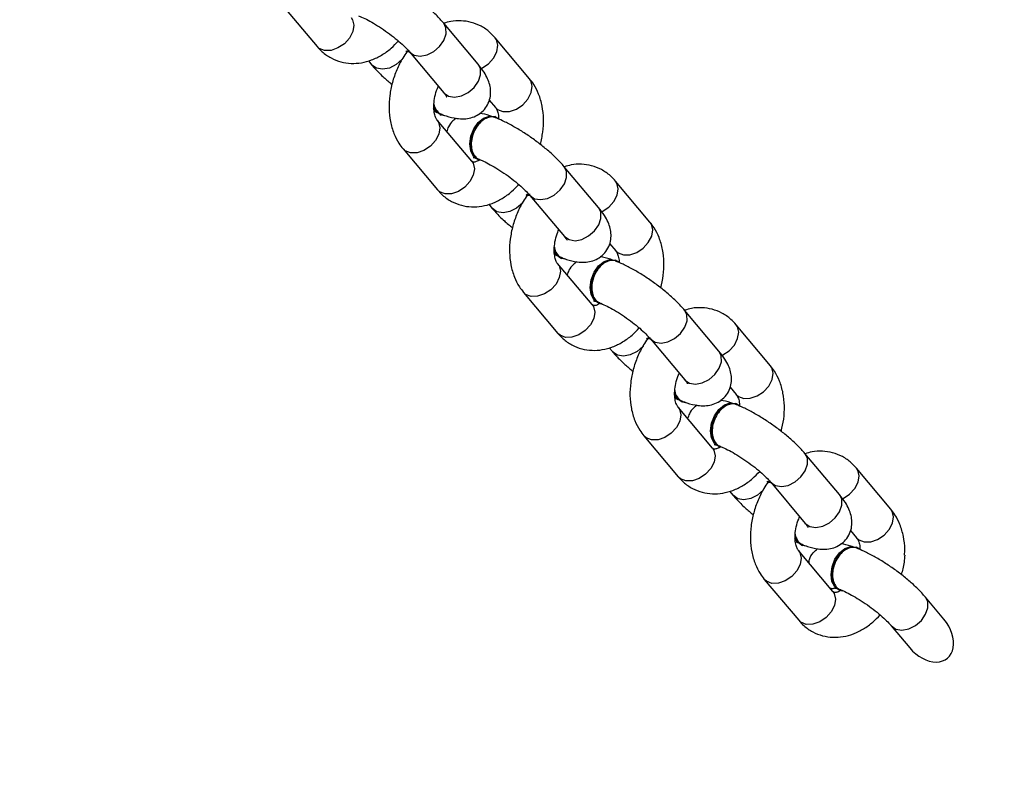
# Model space of a CAD drawing. Units: millimetres. Extents: x 8960 to 11685, y -444 to 818.
# Drawn here: x 11127 to 11141, y -61 to -51 of the extents above; entities that cross this region are included whole.
import ezdxf

# ---------------------------------------------------------------- set-up
doc = ezdxf.new("R2010")
doc.units = ezdxf.units.MM
doc.header["$LTSCALE"] = 50
doc.header["$PDSIZE"] = -1
doc.layers.add('VP-DIM', color=7, linetype='Continuous')
doc.layers.add('VP-EQ', color=7, linetype='Continuous', true_color=0x8a3492)
doc.dimstyles.get("Standard").update_dxf_attribs({"dimtxt": 14, "dimasz": 20, "dimexe": 20, "dimexo": 50, "dimgap": 20, "dimtad": 0, "dimdec": 0, "dimzin": 0, "dimdsep": 46, "dimtxsty": 'Standard', "dimcen": -0.09, "dimadec": 0, "dimazin": 0, "dimtfac": 1, "dimtdec": 4, "dimtofl": 0, "dimtmove": 0, "dimatfit": 3, "dimfxl": 70, "dimfxlon": 1, "dimtolj": 1, "dimtzin": 0, "dimarcsym": 0})

# ---------------------------------------------------------------- blocks, each defined once
blk = doc.blocks.new('*D28')
at = {"layer": 'Defpoints', "color": 0}
for p in [(10548.026, 381.728), (10502.943, -290.692), (11482.857, -290.692)]:
    blk.add_point(p, dxfattribs=at)
at = {"layer": 'VP-DIM', "color": 0, "lineweight": -2}
for p, q in [((11412.857, 381.728), (11502.857, 381.728)), ((11482.857, 361.728), (11482.857, 105.518)), ((11482.857, -270.692), (11482.857, -14.482)), ((11412.857, -290.692), (11502.857, -290.692))]:
    blk.add_line(p, q, dxfattribs=at)
at = {"layer": 'VP-DIM', "color": 0}
for points in [[(11486.19, 361.728), (11479.524, 361.728), (11482.857, 381.728)], [(11479.524, -270.692), (11486.19, -270.692), (11482.857, -290.692)]]:
    blk.add_solid(points, dxfattribs=at)
at = {"layer": 'VP-DIM', "color": 0, "insert": (11482.857, 45.518), "char_height": 30, "attachment_point": 5, "rotation": 90}
blk.add_mtext('\\A1;675', dxfattribs=at)
blk = doc.blocks.new('*D29')
at = {"layer": 'Defpoints', "color": 0}
for p in [(10548.026, 531.728), (10551.943, -443.692), (11665.184, -443.692)]:
    blk.add_point(p, dxfattribs=at)
at = {"layer": 'VP-DIM', "color": 0, "lineweight": -2}
for p, q in [((11595.184, 531.728), (11685.184, 531.728)), ((11665.184, 511.728), (11665.184, 104.018)), ((11665.184, -423.692), (11665.184, -15.982)), ((11595.184, -443.692), (11685.184, -443.692))]:
    blk.add_line(p, q, dxfattribs=at)
at = {"layer": 'VP-DIM', "color": 0}
for points in [[(11668.517, 511.728), (11661.85, 511.728), (11665.184, 531.728)], [(11661.85, -423.692), (11668.517, -423.692), (11665.184, -443.692)]]:
    blk.add_solid(points, dxfattribs=at)
at = {"layer": 'VP-DIM', "color": 0, "insert": (11665.184, 44.018), "char_height": 30, "attachment_point": 5, "rotation": 90}
blk.add_mtext('\\A1;975', dxfattribs=at)
blk = doc.blocks.new('*D34')
at = {"layer": 'Defpoints', "color": 0}
for p in [(11223.184, 699.84), (11223.184, 39.545), (9793.184, -85.403)]:
    blk.add_point(p, dxfattribs=at)
at = {"layer": 'VP-DIM', "color": 0, "lineweight": -2}
for p, q in [((9793.184, 629.84), (9793.184, 719.84)), ((11223.184, 629.84), (11223.184, 719.84)), ((9813.184, 699.84), (10438.184, 699.84)), ((11203.184, 699.84), (10578.184, 699.84))]:
    blk.add_line(p, q, dxfattribs=at)
at = {"layer": 'VP-DIM', "color": 0}
for points in [[(9813.184, 703.173), (9813.184, 696.506), (9793.184, 699.84)], [(11203.184, 696.506), (11203.184, 703.173), (11223.184, 699.84)]]:
    blk.add_solid(points, dxfattribs=at)
at = {"layer": 'VP-DIM', "color": 0, "insert": (10508.184, 699.84), "char_height": 30, "attachment_point": 5}
blk.add_mtext('\\A1;1435', dxfattribs=at)
blk = doc.blocks.new('*D36')
at = {"layer": 'Defpoints', "color": 0}
for p in [(11375.184, 798.402), (11375.184, 41.564), (9605.207, -133.423)]:
    blk.add_point(p, dxfattribs=at)
at = {"layer": 'VP-DIM', "color": 0, "lineweight": -2}
for p, q in [((9605.207, 728.402), (9605.207, 818.402)), ((11375.184, 728.402), (11375.184, 818.402)), ((9625.207, 798.402), (10447.683, 798.402)), ((11355.184, 798.402), (10582.683, 798.402))]:
    blk.add_line(p, q, dxfattribs=at)
at = {"layer": 'VP-DIM', "color": 0}
for points in [[(9625.207, 801.735), (9625.207, 795.068), (9605.207, 798.402)], [(11355.184, 795.068), (11355.184, 801.735), (11375.184, 798.402)]]:
    blk.add_solid(points, dxfattribs=at)
at = {"layer": 'VP-DIM', "color": 0, "insert": (10515.183, 798.402), "char_height": 30, "attachment_point": 5}
blk.add_mtext('\\A1;1770', dxfattribs=at)
blk = doc.blocks.new('0330_ok')
at = {"color": 7, "linetype": 'Continuous', "lineweight": 25}
for p, q in [((24463.25, 41200.46), (24460.28, 41197.97)), ((24464.14, 41193.38), (24467.1, 41195.87)), ((24448.47, 41193.33), (24442.97, 41188.71)), ((24451.35, 41187.91), (24452.33, 41188.73)), ((24453.62, 41188.79), (24453.56, 41188.65)), ((24446.52, 41186.42), (24441.01, 41181.79)), ((24459.54, 41185.55), (24454.04, 41180.93)), ((24459.34, 41186.41), (24459.4, 41186.55)), ((24444.87, 41177.2), (24450.38, 41181.82)), ((24453.3, 41181.33), (24453.35, 41181.47)), ((24452.86, 41180.73), (24452.4, 41180.44)), ((24452.85, 41180.56), (24452.99, 41180.9)), ((24457.9, 41176.33), (24463.4, 41180.96)), ((24429.21, 41177.15), (24423.7, 41172.53)), ((24444.72, 41176.8), (24444.87, 41176.69)), ((24432.08, 41171.73), (24433.06, 41172.56)), ((24434.35, 41172.61), (24434.3, 41172.47)), ((24446.07, 41171.67), (24446.63, 41172.15)), ((24427.25, 41170.24), (24421.75, 41165.62)), ((24440.28, 41169.37), (24434.77, 41164.75)), ((24440.08, 41170.23), (24440.13, 41170.37)), ((24425.6, 41161.02), (24431.11, 41165.64)), ((24433.59, 41164.55), (24433.13, 41164.27)), ((24433.56, 41164.32), (24433.73, 41164.72)), ((24434.03, 41165.15), (24434.08, 41165.29)), ((24438.63, 41160.16), (24444.13, 41164.78)), ((24409.94, 41160.97), (24404.43, 41156.35)), ((24425.45, 41160.63), (24425.61, 41160.51)), ((24412.81, 41155.55), (24413.8, 41156.38)), ((24415.08, 41156.43), (24415.03, 41156.29)), ((24426.8, 41155.5), (24427.36, 41155.97)), ((24407.98, 41154.06), (24402.48, 41149.44)), ((24420.81, 41154.06), (24420.86, 41154.19)), ((24421.01, 41153.2), (24415.5, 41148.57)), ((24406.34, 41144.84), (24411.84, 41149.47)), ((24414.32, 41148.37), (24413.86, 41148.09)), ((24414.29, 41148.15), (24414.46, 41148.54)), ((24414.76, 41148.98), (24414.82, 41149.12)), ((24419.36, 41143.98), (24424.87, 41148.6)), ((24390.67, 41144.8), (24385.17, 41140.18)), ((24406.18, 41144.45), (24406.34, 41144.34)), ((24393.54, 41139.38), (24394.53, 41140.2)), ((24395.81, 41140.26), (24395.76, 41140.12)), ((24407.53, 41139.32), (24408.09, 41139.79)), ((24388.72, 41137.88), (24383.21, 41133.26)), ((24401.54, 41137.88), (24401.6, 41138.02)), ((24401.74, 41137.02), (24396.24, 41132.4)), ((24387.07, 41128.67), (24392.57, 41133.29)), ((24395.02, 41131.97), (24395.19, 41132.36)), ((24395.49, 41132.8), (24395.55, 41132.94)), ((24400.09, 41127.8), (24405.6, 41132.42)), ((24395.05, 41132.2), (24394.59, 41131.91)), ((24386.91, 41128.27), (24387.07, 41128.16)), ((24388.26, 41123.14), (24388.83, 41123.61)), ((24380.83, 41111.62), (24386.33, 41116.25))]:
    blk.add_line(p, q, dxfattribs=at)
at = {"color": 8, "linetype": 'Continuous', "lineweight": 25, "flags": 128}
for points in [[(24464.14, 41193.38), (24464.16, 41193.4), (24464.58, 41194.01), (24464.71, 41194.82), (24464.54, 41195.73), (24464.09, 41196.64), (24463.41, 41197.43), (24462.59, 41198), (24461.72, 41198.3), (24460.91, 41198.28), (24460.28, 41197.97)], [(24452.33, 41188.73), (24452.6, 41189.03), (24452.88, 41189.75), (24452.86, 41190.63), (24452.54, 41191.55), (24451.97, 41192.41), (24451.2, 41193.11), (24450.35, 41193.55), (24449.49, 41193.69), (24448.75, 41193.51), (24448.47, 41193.33)], [(24447.08, 41186.83), (24447.04, 41186.93), (24446.46, 41187.79), (24445.7, 41188.48), (24444.84, 41188.93), (24443.99, 41189.07), (24443.24, 41188.89), (24442.97, 41188.71)], [(24450.38, 41181.82), (24450.4, 41181.84), (24450.82, 41182.45), (24450.95, 41183.26), (24450.78, 41184.17), (24450.33, 41185.08), (24449.65, 41185.87), (24448.83, 41186.45), (24447.96, 41186.75), (24447.15, 41186.73), (24446.52, 41186.42)], [(24459.54, 41185.55), (24459.82, 41185.73), (24460.56, 41185.91), (24461.42, 41185.77), (24462.28, 41185.33), (24463.04, 41184.63), (24463.61, 41183.77), (24463.93, 41182.85), (24463.95, 41181.97), (24463.67, 41181.25), (24463.4, 41180.96)], [(24444.87, 41177.2), (24444.9, 41177.22), (24445.31, 41177.83), (24445.45, 41178.64), (24445.28, 41179.55), (24444.82, 41180.46), (24444.14, 41181.25), (24443.32, 41181.83), (24442.45, 41182.12), (24441.64, 41182.11), (24441.01, 41181.79)], [(24454.04, 41180.93), (24454.31, 41181.11), (24455.06, 41181.29), (24455.91, 41181.15), (24456.77, 41180.7), (24457.53, 41180.01), (24458.11, 41179.15), (24458.42, 41178.22), (24458.44, 41177.35), (24458.16, 41176.63), (24457.9, 41176.33)], [(24433.06, 41172.56), (24433.33, 41172.85), (24433.61, 41173.57), (24433.59, 41174.45), (24433.27, 41175.37), (24432.7, 41176.23), (24431.94, 41176.93), (24431.08, 41177.37), (24430.22, 41177.51), (24429.48, 41177.34), (24429.21, 41177.15)], [(24445.83, 41176.26), (24445.9, 41176.2), (24446.58, 41175.4), (24447.03, 41174.5), (24447.2, 41173.59), (24447.07, 41172.78), (24446.65, 41172.17), (24446.63, 41172.15)], [(24427.81, 41170.66), (24427.77, 41170.75), (24427.2, 41171.61), (24426.43, 41172.31), (24425.57, 41172.75), (24424.72, 41172.89), (24423.98, 41172.71), (24423.7, 41172.53)], [(24431.11, 41165.64), (24431.13, 41165.66), (24431.55, 41166.27), (24431.68, 41167.08), (24431.51, 41168), (24431.06, 41168.9), (24430.38, 41169.69), (24429.56, 41170.27), (24428.69, 41170.57), (24427.88, 41170.55), (24427.25, 41170.24)], [(24440.28, 41169.37), (24440.55, 41169.56), (24441.3, 41169.74), (24442.15, 41169.59), (24443.01, 41169.15), (24443.77, 41168.45), (24444.35, 41167.59), (24444.66, 41166.67), (24444.68, 41165.79), (24444.4, 41165.07), (24444.13, 41164.78)], [(24425.6, 41161.02), (24425.63, 41161.04), (24426.05, 41161.65), (24426.18, 41162.46), (24426.01, 41163.37), (24425.56, 41164.28), (24424.88, 41165.07), (24424.05, 41165.65), (24423.18, 41165.95), (24422.37, 41165.93), (24421.74, 41165.62)], [(24434.77, 41164.75), (24435.05, 41164.93), (24435.79, 41165.11), (24436.64, 41164.97), (24437.5, 41164.53), (24438.27, 41163.83), (24438.84, 41162.97), (24439.16, 41162.05), (24439.18, 41161.17), (24438.9, 41160.45), (24438.63, 41160.15)], [(24413.8, 41156.38), (24414.06, 41156.68), (24414.34, 41157.4), (24414.32, 41158.27), (24414.01, 41159.19), (24413.43, 41160.06), (24412.67, 41160.75), (24411.81, 41161.2), (24410.96, 41161.34), (24410.21, 41161.16), (24409.94, 41160.97)], [(24426.57, 41160.08), (24426.64, 41160.02), (24427.31, 41159.23), (24427.77, 41158.32), (24427.94, 41157.41), (24427.8, 41156.6), (24427.39, 41155.99), (24427.36, 41155.97)], [(24408.55, 41154.48), (24408.5, 41154.57), (24407.93, 41155.43), (24407.17, 41156.13), (24406.31, 41156.57), (24405.45, 41156.71), (24404.71, 41156.54), (24404.43, 41156.35)], [(24411.84, 41149.47), (24411.87, 41149.49), (24412.28, 41150.1), (24412.42, 41150.91), (24412.25, 41151.82), (24411.79, 41152.72), (24411.11, 41153.52), (24410.29, 41154.09), (24409.42, 41154.39), (24408.61, 41154.37), (24407.98, 41154.06)], [(24421.01, 41153.2), (24421.28, 41153.38), (24422.03, 41153.56), (24422.88, 41153.42), (24423.74, 41152.97), (24424.5, 41152.28), (24425.08, 41151.41), (24425.39, 41150.49), (24425.41, 41149.62), (24425.13, 41148.9), (24424.87, 41148.6)], [(24406.34, 41144.84), (24406.36, 41144.87), (24406.78, 41145.47), (24406.91, 41146.28), (24406.74, 41147.2), (24406.29, 41148.1), (24405.61, 41148.89), (24404.79, 41149.47), (24403.92, 41149.77), (24403.11, 41149.75), (24402.48, 41149.44)], [(24415.51, 41148.57), (24415.78, 41148.76), (24416.52, 41148.94), (24417.38, 41148.79), (24418.24, 41148.35), (24419, 41147.65), (24419.57, 41146.79), (24419.89, 41145.87), (24419.91, 41144.99), (24419.63, 41144.27), (24419.36, 41143.98)], [(24394.53, 41140.2), (24394.8, 41140.5), (24395.08, 41141.22), (24395.06, 41142.09), (24394.74, 41143.02), (24394.17, 41143.88), (24393.4, 41144.57), (24392.54, 41145.02), (24391.69, 41145.16), (24390.95, 41144.98), (24390.67, 41144.8)], [(24407.3, 41143.9), (24407.37, 41143.84), (24408.05, 41143.05), (24408.5, 41142.14), (24408.67, 41141.23), (24408.54, 41140.42), (24408.12, 41139.81), (24408.09, 41139.79)], [(24389.28, 41138.3), (24389.23, 41138.39), (24388.66, 41139.26), (24387.9, 41139.95), (24387.04, 41140.4), (24386.18, 41140.54), (24385.44, 41140.36), (24385.16, 41140.17)], [(24392.57, 41133.29), (24392.6, 41133.31), (24393.02, 41133.92), (24393.15, 41134.73), (24392.98, 41135.64), (24392.53, 41136.55), (24391.85, 41137.34), (24391.02, 41137.92), (24390.15, 41138.21), (24389.34, 41138.19), (24388.72, 41137.88)], [(24401.74, 41137.02), (24402.02, 41137.2), (24402.76, 41137.38), (24403.61, 41137.24), (24404.47, 41136.79), (24405.24, 41136.1), (24405.81, 41135.24), (24406.13, 41134.31), (24406.15, 41133.44), (24405.87, 41132.72), (24405.6, 41132.42)], [(24387.07, 41128.67), (24387.09, 41128.69), (24387.51, 41129.3), (24387.64, 41130.11), (24387.47, 41131.02), (24387.02, 41131.93), (24386.34, 41132.72), (24385.52, 41133.29), (24384.65, 41133.59), (24383.84, 41133.57), (24383.21, 41133.26)], [(24396.24, 41132.4), (24396.51, 41132.58), (24397.26, 41132.76), (24398.11, 41132.62), (24398.97, 41132.17), (24399.73, 41131.48), (24400.31, 41130.61), (24400.62, 41129.69), (24400.64, 41128.82), (24400.36, 41128.1), (24400.09, 41127.8)], [(24388.03, 41127.72), (24388.1, 41127.66), (24388.78, 41126.87), (24389.23, 41125.97), (24389.4, 41125.05), (24389.27, 41124.24), (24388.85, 41123.63), (24388.83, 41123.61)], [(24382.47, 41120.84), (24382.75, 41121.02), (24383.49, 41121.2), (24384.35, 41121.06), (24385.21, 41120.62), (24385.97, 41119.92), (24386.54, 41119.06), (24386.86, 41118.14), (24386.88, 41117.26), (24386.6, 41116.54), (24386.33, 41116.25)]]:
    blk.add_lwpolyline(points, dxfattribs=at)
at = {"color": 7, "linetype": 'Continuous', "lineweight": 25, "flags": 128}
for points in [[(24458.91, 41185.81), (24458.17, 41185.42), (24457.23, 41185.29), (24456.2, 41185.43), (24455.2, 41185.82), (24454.35, 41186.42), (24453.75, 41187.15), (24453.48, 41187.93), (24453.56, 41188.65)], [(24458.96, 41185.95), (24458.23, 41185.56), (24457.29, 41185.43), (24456.26, 41185.57), (24455.25, 41185.96), (24454.4, 41186.56), (24453.8, 41187.29), (24453.53, 41188.07), (24453.62, 41188.8), (24453.81, 41189.14)], [(24459.47, 41186.82), (24459.39, 41186.54), (24458.96, 41185.95)], [(24459.34, 41186.41), (24459.34, 41186.4), (24458.91, 41185.81)], [(24453.3, 41181.33), (24453.29, 41181.32), (24452.86, 41180.73)], [(24453.44, 41181.9), (24453.35, 41181.46), (24452.91, 41180.87)], [(24452.91, 41180.87), (24452.18, 41180.48), (24452.13, 41180.47)], [(24444.77, 41177.16), (24444.76, 41176.92), (24444.87, 41176.69)], [(24439.64, 41169.63), (24438.91, 41169.24), (24437.97, 41169.11), (24436.93, 41169.25), (24435.93, 41169.64), (24435.08, 41170.24), (24434.48, 41170.97), (24434.21, 41171.75), (24434.3, 41172.47)], [(24439.69, 41169.77), (24438.96, 41169.38), (24438.02, 41169.25), (24436.99, 41169.39), (24435.99, 41169.78), (24435.13, 41170.38), (24434.54, 41171.11), (24434.27, 41171.89), (24434.35, 41172.62), (24434.55, 41172.96)], [(24440.08, 41170.23), (24440.07, 41170.22), (24439.64, 41169.63)], [(24440.21, 41170.65), (24440.13, 41170.36), (24439.69, 41169.77)], [(24434.18, 41165.73), (24434.08, 41165.28), (24433.64, 41164.69)], [(24433.64, 41164.69), (24432.91, 41164.3), (24432.86, 41164.29)], [(24434.03, 41165.15), (24434.03, 41165.15), (24433.59, 41164.55)], [(24425.51, 41161.04), (24425.5, 41160.74), (24425.61, 41160.51)], [(24420.37, 41153.45), (24419.64, 41153.07), (24418.7, 41152.93), (24417.67, 41153.07), (24416.66, 41153.46), (24415.81, 41154.06), (24415.22, 41154.8), (24414.94, 41155.57), (24415.03, 41156.29)], [(24420.42, 41153.59), (24419.69, 41153.2), (24418.75, 41153.07), (24417.72, 41153.21), (24416.72, 41153.6), (24415.87, 41154.2), (24415.27, 41154.93), (24415, 41155.71), (24415.09, 41156.44), (24415.28, 41156.78)], [(24420.81, 41154.06), (24420.81, 41154.05), (24420.37, 41153.45)], [(24420.94, 41154.47), (24420.86, 41154.18), (24420.42, 41153.59)], [(24414.91, 41149.55), (24414.81, 41149.11), (24414.38, 41148.51)], [(24414.38, 41148.51), (24413.64, 41148.13), (24413.59, 41148.11)], [(24414.76, 41148.98), (24414.76, 41148.97), (24414.32, 41148.37)], [(24406.24, 41144.86), (24406.23, 41144.56), (24406.34, 41144.34)], [(24401.16, 41137.41), (24400.43, 41137.03), (24399.49, 41136.89), (24398.45, 41137.03), (24397.45, 41137.43), (24396.6, 41138.02), (24396, 41138.76), (24395.73, 41139.53), (24395.82, 41140.26), (24396.01, 41140.61)], [(24401.1, 41137.27), (24400.37, 41136.89), (24399.43, 41136.76), (24398.4, 41136.9), (24397.4, 41137.29), (24396.55, 41137.89), (24395.95, 41138.62), (24395.68, 41139.4), (24395.76, 41140.12)], [(24401.54, 41137.88), (24401.54, 41137.87), (24401.1, 41137.27)], [(24401.67, 41138.29), (24401.59, 41138.01), (24401.16, 41137.41)], [(24395.11, 41132.33), (24394.38, 41131.95), (24394.33, 41131.93)], [(24395.49, 41132.8), (24395.49, 41132.79), (24395.05, 41132.2)], [(24395.64, 41133.37), (24395.54, 41132.93), (24395.11, 41132.33)], [(24386.98, 41128.68), (24386.96, 41128.38), (24387.07, 41128.16)]]:
    blk.add_lwpolyline(points, dxfattribs=at)
at = {"color": 7, "linetype": 'Continuous', "lineweight": 25}
blk.add_ellipse((24465.18, 41198.16), major_axis=(-3.3, -2.77), ratio=0.695203, start_param=1.570796, end_param=4.712389, dxfattribs=at)
for points, knots in [([(24460.28, 41197.97), (24460.1, 41197.81), (24459.55, 41197.33), (24458.63, 41196.4), (24457.56, 41195.15), (24456.55, 41193.82), (24455.62, 41192.45), (24454.8, 41191.06), (24454.14, 41189.79), (24453.83, 41189.02), (24453.69, 41188.69)], [0, 0, 0, 0, 0.072658, 0.218016, 0.356048, 0.490481, 0.623861, 0.757733, 0.893517, 1, 1, 1, 1]), ([(24454.64, 41195.16), (24454.38, 41195.18), (24453.53, 41195.24), (24452.13, 41195.05), (24450.56, 41194.61), (24449.34, 41194), (24448.72, 41193.52), (24448.47, 41193.33)], [0, 0, 0, 0, 0.111526, 0.367469, 0.625178, 0.852464, 1, 1, 1, 1]), ([(24454.65, 41195.19), (24455.27, 41195.14), (24456.16, 41195.07), (24457, 41194.8), (24457.25, 41194.72)], [0, 0, 0, 0, 0.701936, 1, 1, 1, 1]), ([(24459.28, 41186.52), (24459.34, 41186.66), (24459.49, 41187.04), (24459.87, 41187.82), (24460.44, 41188.83), (24461.14, 41189.91), (24461.92, 41190.98), (24462.72, 41191.96), (24463.45, 41192.76), (24463.91, 41193.19), (24464.11, 41193.35), (24464.14, 41193.38)], [0, 0, 0, 0, 0.069689, 0.193194, 0.323049, 0.45779, 0.594691, 0.731514, 0.865783, 0.981749, 1, 1, 1, 1]), ([(24463.4, 41180.96), (24463.65, 41181.18), (24464.26, 41181.74), (24464.99, 41182.81), (24465.52, 41184.14), (24465.73, 41185.53), (24465.63, 41186.94), (24465.25, 41188.32), (24464.59, 41189.67), (24463.73, 41190.88), (24463, 41191.57), (24462.67, 41191.88)], [0, 0, 0, 0, 0.081225, 0.200791, 0.316912, 0.430459, 0.543273, 0.6578, 0.775819, 0.897877, 1, 1, 1, 1]), ([(24442.97, 41188.71), (24442.72, 41188.48), (24442.11, 41187.93), (24441.38, 41186.85), (24440.85, 41185.52), (24440.65, 41184.13), (24440.71, 41182.88), (24440.94, 41182.12), (24441.04, 41181.81)], [0, 0, 0, 0, 0.130854, 0.323466, 0.510536, 0.693463, 0.875205, 1, 1, 1, 1]), ([(24453.23, 41181.44), (24453.31, 41181.66), (24453.58, 41182.39), (24453.82, 41183.38), (24453.89, 41184.48), (24453.76, 41185.42), (24453.41, 41186.32), (24452.81, 41187.12), (24451.99, 41187.72), (24451.07, 41188.06), (24450.14, 41188.13), (24449.27, 41188), (24448.42, 41187.69), (24447.51, 41187.2), (24446.87, 41186.7), (24446.52, 41186.42)], [0, 0, 0, 0, 0.056065, 0.178379, 0.258655, 0.330357, 0.399467, 0.467989, 0.536761, 0.606335, 0.671242, 0.736446, 0.807424, 0.892488, 1, 1, 1, 1]), ([(24452.33, 41188.73), (24452.37, 41188.76), (24452.48, 41188.85), (24452.85, 41189.03), (24453.37, 41189.18), (24453.79, 41189.18), (24453.9, 41189.18)], [0, 0, 0, 0, 0.179877, 0.519682, 0.87715, 1, 1, 1, 1]), ([(24453.53, 41188.26), (24453.5, 41188.16), (24453.3, 41187.61), (24453.2, 41187.07), (24453.12, 41186.63)], [0, 0, 0, 0, 0.172114, 1, 1, 1, 1]), ([(24453.72, 41188.76), (24453.72, 41188.75), (24453.58, 41188.56), (24453.6, 41188.05), (24453.82, 41187.32), (24454.39, 41186.62), (24455.18, 41186.03), (24456.12, 41185.63), (24457.11, 41185.46), (24458.04, 41185.54), (24458.77, 41185.87), (24459.2, 41186.24), (24459.26, 41186.53), (24459.27, 41186.59)], [0, 0, 0, 0, 0.004044, 0.111365, 0.218686, 0.325997, 0.433308, 0.540608, 0.647919, 0.755227, 0.862535, 0.969867, 1, 1, 1, 1]), ([(24459.05, 41185.76), (24459.05, 41185.78), (24459.05, 41185.8), (24459.11, 41186), (24459.13, 41186.08)], [0, 0, 0, 0, 0.561875, 1, 1, 1, 1]), ([(24459.09, 41185.81), (24459.11, 41185.76), (24459.19, 41185.56), (24459.15, 41185.35), (24459.13, 41185.2)], [0, 0, 0, 0, 0.2906678, 1, 1, 1, 1]), ([(24459.46, 41186.47), (24459.47, 41186.45), (24459.61, 41186.24), (24459.67, 41185.96), (24459.69, 41185.73), (24459.66, 41185.7), (24459.64, 41185.63), (24459.55, 41185.56), (24459.54, 41185.55)], [0, 0, 0, 0, 0.017893, 0.227236, 0.446331, 0.697375, 0.965833, 1, 1, 1, 1]), ([(24455.7, 41182.32), (24455.54, 41182.34), (24455.04, 41182.41), (24454.34, 41182.81), (24453.96, 41183.29), (24453.79, 41183.49)], [0, 0, 0, 0, 0.208835, 0.652446, 1, 1, 1, 1]), ([(24441.01, 41181.79), (24440.83, 41181.63), (24440.28, 41181.16), (24439.36, 41180.22), (24438.29, 41178.97), (24437.29, 41177.64), (24436.36, 41176.27), (24435.53, 41174.88), (24434.87, 41173.61), (24434.56, 41172.85), (24434.42, 41172.51)], [0, 0, 0, 0, 0.072658, 0.218016, 0.356048, 0.490488, 0.623874, 0.757733, 0.893517, 1, 1, 1, 1]), ([(24450.38, 41181.82), (24450.47, 41181.9), (24450.69, 41182.08), (24450.91, 41182.21), (24450.89, 41182.2), (24450.89, 41182.2)], [0, 0, 0, 0, 0.329847, 0.780018, 1, 1, 1, 1]), ([(24451.82, 41180.48), (24451.85, 41180.48), (24452.18, 41180.5), (24452.66, 41180.77), (24453.12, 41181.14), (24453.2, 41181.44), (24453.22, 41181.52)], [0, 0, 0, 0, 0.034438, 0.443516, 0.852612, 1, 1, 1, 1]), ([(24454.04, 41180.93), (24454, 41180.9), (24453.89, 41180.82), (24453.52, 41180.63), (24452.82, 41180.47), (24451.89, 41180.44), (24450.86, 41180.6), (24450.03, 41180.82), (24449.6, 41181.04), (24449.5, 41181.09)], [0, 0, 0, 0, 0.087086, 0.251614, 0.424687, 0.597033, 0.771243, 0.94798, 1, 1, 1, 1]), ([(24438.03, 41178.6), (24437.48, 41178.73), (24436.34, 41178.99), (24434.6, 41179.06), (24432.87, 41178.89), (24431.31, 41178.43), (24430.08, 41177.83), (24429.45, 41177.34), (24429.21, 41177.15)], [0, 0, 0, 0, 0.17238, 0.355642, 0.540902, 0.727432, 0.891998, 1, 1, 1, 1]), ([(24440.01, 41170.34), (24440.07, 41170.48), (24440.22, 41170.86), (24440.6, 41171.64), (24441.18, 41172.65), (24441.87, 41173.73), (24442.65, 41174.8), (24443.45, 41175.78), (24444.19, 41176.58), (24444.65, 41177.01), (24444.84, 41177.18), (24444.87, 41177.2)], [0, 0, 0, 0, 0.069689, 0.193194, 0.32305, 0.457791, 0.594692, 0.731516, 0.865777, 0.981744, 1, 1, 1, 1]), ([(24444.95, 41176.8), (24444.89, 41176.83), (24444.8, 41176.89), (24444.84, 41177.11), (24444.85, 41177.18)], [0, 0, 0, 0, 0.6587489, 1, 1, 1, 1]), ([(24444.86, 41176.83), (24445.13, 41176.64), (24445.9, 41176.13), (24447.27, 41175.45), (24448.98, 41174.86), (24450.74, 41174.51), (24452.51, 41174.42), (24454.23, 41174.6), (24455.8, 41175.05), (24457.02, 41175.66), (24457.65, 41176.14), (24457.9, 41176.33)], [0, 0, 0, 0, 0.069008, 0.191539, 0.314316, 0.437775, 0.56227, 0.688122, 0.814837, 0.926632, 1, 1, 1, 1]), ([(24444.13, 41164.78), (24444.38, 41165), (24444.99, 41165.56), (24445.72, 41166.64), (24446.25, 41167.97), (24446.46, 41169.36), (24446.36, 41170.76), (24445.99, 41172.14), (24445.32, 41173.49), (24444.47, 41174.7), (24443.74, 41175.39), (24443.4, 41175.71)], [0, 0, 0, 0, 0.08122, 0.200787, 0.316907, 0.430456, 0.54327, 0.657796, 0.775815, 0.897866, 1, 1, 1, 1]), ([(24446.63, 41172.15), (24446.81, 41172.3), (24447.36, 41172.78), (24448.24, 41173.67), (24448.92, 41174.48), (24449.23, 41174.85)], [0, 0, 0, 0, 0.213638, 0.64104, 1, 1, 1, 1]), ([(24423.7, 41172.53), (24423.45, 41172.31), (24422.85, 41171.75), (24422.11, 41170.67), (24421.58, 41169.34), (24421.38, 41167.95), (24421.44, 41166.7), (24421.67, 41165.94), (24421.77, 41165.64)], [0, 0, 0, 0, 0.130853, 0.323481, 0.510539, 0.693464, 0.875206, 1, 1, 1, 1]), ([(24433.06, 41172.56), (24433.1, 41172.59), (24433.21, 41172.67), (24433.58, 41172.85), (24434.11, 41173), (24434.52, 41173), (24434.63, 41173)], [0, 0, 0, 0, 0.179868, 0.519686, 0.877152, 1, 1, 1, 1]), ([(24434.27, 41172.08), (24434.24, 41172), (24434.03, 41171.44), (24433.93, 41170.9), (24433.85, 41170.45)], [0, 0, 0, 0, 0.155222, 1, 1, 1, 1]), ([(24434.45, 41172.58), (24434.45, 41172.58), (24434.31, 41172.38), (24434.33, 41171.87), (24434.56, 41171.15), (24435.12, 41170.44), (24435.91, 41169.86), (24436.86, 41169.46), (24437.84, 41169.29), (24438.77, 41169.36), (24439.5, 41169.69), (24439.93, 41170.07), (24439.99, 41170.35), (24440, 41170.41)], [0, 0, 0, 0, 0.004043, 0.111374, 0.218685, 0.325997, 0.433307, 0.540607, 0.647906, 0.755226, 0.862533, 0.969859, 1, 1, 1, 1]), ([(24433.96, 41165.26), (24434.04, 41165.49), (24434.31, 41166.21), (24434.55, 41167.21), (24434.62, 41168.3), (24434.49, 41169.24), (24434.14, 41170.14), (24433.54, 41170.94), (24432.73, 41171.55), (24431.8, 41171.88), (24430.87, 41171.95), (24430, 41171.82), (24429.15, 41171.52), (24428.24, 41171.02), (24427.61, 41170.52), (24427.25, 41170.24)], [0, 0, 0, 0, 0.056073, 0.178385, 0.25866, 0.330356, 0.399471, 0.467994, 0.536765, 0.606338, 0.671245, 0.736454, 0.807426, 0.892492, 1, 1, 1, 1]), ([(24439.78, 41169.58), (24439.78, 41169.6), (24439.78, 41169.63), (24439.84, 41169.83), (24439.87, 41169.91)], [0, 0, 0, 0, 0.5911198, 1, 1, 1, 1]), ([(24440.16, 41170.34), (24440.18, 41170.31), (24440.34, 41170.08), (24440.4, 41169.78), (24440.42, 41169.55), (24440.4, 41169.52), (24440.37, 41169.46), (24440.29, 41169.38), (24440.28, 41169.37)], [0, 0, 0, 0, 0.0334348, 0.2392009, 0.4544769, 0.7009642, 0.9651558, 1, 1, 1, 1]), ([(24434.52, 41167.31), (24434.63, 41167.15), (24434.93, 41166.73), (24435.56, 41166.26), (24436.08, 41166.1), (24436.3, 41166.03)], [0, 0, 0, 0, 0.258451, 0.699505, 1, 1, 1, 1]), ([(24421.75, 41165.62), (24421.56, 41165.46), (24421.01, 41164.98), (24420.1, 41164.04), (24419.03, 41162.79), (24418.02, 41161.47), (24417.09, 41160.09), (24416.26, 41158.7), (24415.61, 41157.44), (24415.29, 41156.67), (24415.15, 41156.33)], [0, 0, 0, 0, 0.072652, 0.218017, 0.356043, 0.490484, 0.62387, 0.757729, 0.893513, 1, 1, 1, 1]), ([(24431.11, 41165.64), (24431.2, 41165.72), (24431.42, 41165.9), (24431.64, 41166.03), (24431.63, 41166.02), (24431.62, 41166.02)], [0, 0, 0, 0, 0.329847, 0.780018, 1, 1, 1, 1]), ([(24434.77, 41164.75), (24434.73, 41164.72), (24434.63, 41164.64), (24434.26, 41164.45), (24433.55, 41164.29), (24432.63, 41164.26), (24431.59, 41164.42), (24430.76, 41164.65), (24430.33, 41164.86), (24430.23, 41164.91)], [0, 0, 0, 0, 0.0870887, 0.2516079, 0.4246796, 0.597025, 0.7712358, 0.9479714, 1, 1, 1, 1]), ([(24432.55, 41164.3), (24432.58, 41164.3), (24432.91, 41164.32), (24433.4, 41164.59), (24433.86, 41164.96), (24433.93, 41165.26), (24433.95, 41165.34)], [0, 0, 0, 0, 0.034437, 0.443515, 0.852583, 1, 1, 1, 1]), ([(24418.76, 41162.42), (24418.21, 41162.55), (24417.07, 41162.81), (24415.33, 41162.89), (24413.6, 41162.71), (24412.04, 41162.26), (24410.82, 41161.65), (24410.19, 41161.17), (24409.94, 41160.97)], [0, 0, 0, 0, 0.17238, 0.355642, 0.540902, 0.727432, 0.891998, 1, 1, 1, 1]), ([(24420.75, 41154.16), (24420.8, 41154.3), (24420.96, 41154.68), (24421.34, 41155.46), (24421.91, 41156.47), (24422.61, 41157.55), (24423.38, 41158.62), (24424.18, 41159.61), (24424.92, 41160.4), (24425.38, 41160.83), (24425.58, 41161), (24425.6, 41161.02)], [0, 0, 0, 0, 0.069689, 0.193194, 0.32305, 0.457791, 0.594685, 0.731509, 0.865777, 0.981744, 1, 1, 1, 1]), ([(24425.68, 41160.62), (24425.63, 41160.66), (24425.53, 41160.73), (24425.57, 41160.96), (24425.59, 41161.05)], [0, 0, 0, 0, 0.606029, 1, 1, 1, 1]), ([(24425.59, 41160.65), (24425.87, 41160.47), (24426.63, 41159.96), (24428.01, 41159.27), (24429.71, 41158.68), (24431.47, 41158.34), (24433.24, 41158.24), (24434.97, 41158.42), (24436.53, 41158.87), (24437.75, 41159.48), (24438.38, 41159.96), (24438.63, 41160.16)], [0, 0, 0, 0, 0.0690145, 0.1915463, 0.3143236, 0.4377836, 0.5622792, 0.6881249, 0.8148468, 0.9266415, 1, 1, 1, 1]), ([(24424.87, 41148.6), (24425.11, 41148.83), (24425.72, 41149.38), (24426.46, 41150.46), (24426.98, 41151.79), (24427.19, 41153.18), (24427.1, 41154.58), (24426.72, 41155.97), (24426.05, 41157.31), (24425.2, 41158.53), (24424.47, 41159.21), (24424.14, 41159.53)], [0, 0, 0, 0, 0.081225, 0.200792, 0.316911, 0.430452, 0.543273, 0.657798, 0.77582, 0.897866, 1, 1, 1, 1]), ([(24427.36, 41155.97), (24427.55, 41156.13), (24428.1, 41156.61), (24428.97, 41157.49), (24429.65, 41158.3), (24429.96, 41158.68)], [0, 0, 0, 0, 0.213638, 0.64104, 1, 1, 1, 1]), ([(24404.43, 41156.35), (24404.19, 41156.13), (24403.58, 41155.57), (24402.84, 41154.49), (24402.31, 41153.16), (24402.11, 41151.77), (24402.17, 41150.52), (24402.41, 41149.77), (24402.5, 41149.46)], [0, 0, 0, 0, 0.130853, 0.323481, 0.510538, 0.693462, 0.875203, 1, 1, 1, 1]), ([(24413.8, 41156.38), (24413.83, 41156.41), (24413.94, 41156.49), (24414.32, 41156.67), (24414.84, 41156.82), (24415.26, 41156.82), (24415.36, 41156.82)], [0, 0, 0, 0, 0.179868, 0.519686, 0.877152, 1, 1, 1, 1]), ([(24415.19, 41156.41), (24415.18, 41156.4), (24415.04, 41156.2), (24415.06, 41155.7), (24415.29, 41154.97), (24415.85, 41154.26), (24416.64, 41153.68), (24417.59, 41153.28), (24418.58, 41153.11), (24419.5, 41153.19), (24420.23, 41153.51), (24420.66, 41153.89), (24420.72, 41154.17), (24420.74, 41154.24)], [0, 0, 0, 0, 0.004043, 0.111373, 0.218688, 0.325999, 0.433299, 0.540611, 0.647909, 0.755217, 0.862533, 0.969859, 1, 1, 1, 1]), ([(24414.69, 41149.08), (24414.77, 41149.31), (24415.04, 41150.03), (24415.28, 41151.03), (24415.35, 41152.12), (24415.22, 41153.07), (24414.87, 41153.97), (24414.27, 41154.76), (24413.46, 41155.37), (24412.53, 41155.7), (24411.6, 41155.78), (24410.73, 41155.64), (24409.88, 41155.34), (24408.97, 41154.84), (24408.34, 41154.34), (24407.98, 41154.06)], [0, 0, 0, 0, 0.056073, 0.178385, 0.25866, 0.330356, 0.399472, 0.467994, 0.536765, 0.606344, 0.671245, 0.736454, 0.807426, 0.892492, 1, 1, 1, 1]), ([(24415, 41155.9), (24414.97, 41155.82), (24414.76, 41155.26), (24414.67, 41154.73), (24414.58, 41154.27)], [0, 0, 0, 0, 0.15521, 1, 1, 1, 1]), ([(24420.51, 41153.4), (24420.51, 41153.42), (24420.52, 41153.45), (24420.57, 41153.65), (24420.6, 41153.73)], [0, 0, 0, 0, 0.5911198, 1, 1, 1, 1]), ([(24420.89, 41154.16), (24420.91, 41154.13), (24421.07, 41153.9), (24421.13, 41153.6), (24421.15, 41153.37), (24421.13, 41153.34), (24421.1, 41153.28), (24421.02, 41153.2), (24421.01, 41153.2)], [0, 0, 0, 0, 0.033427, 0.239198, 0.454475, 0.700964, 0.965156, 1, 1, 1, 1]), ([(24415.25, 41151.13), (24415.36, 41150.98), (24415.66, 41150.55), (24416.29, 41150.09), (24416.82, 41149.92), (24417.03, 41149.85)], [0, 0, 0, 0, 0.258449, 0.699467, 1, 1, 1, 1]), ([(24411.84, 41149.47), (24411.93, 41149.54), (24412.16, 41149.72), (24412.37, 41149.85), (24412.36, 41149.85), (24412.35, 41149.84)], [0, 0, 0, 0, 0.329845, 0.780017, 1, 1, 1, 1]), ([(24402.48, 41149.44), (24402.29, 41149.28), (24401.74, 41148.8), (24400.83, 41147.87), (24399.76, 41146.62), (24398.75, 41145.29), (24397.82, 41143.91), (24397, 41142.52), (24396.34, 41141.26), (24396.02, 41140.49), (24395.88, 41140.15)], [0, 0, 0, 0, 0.072647, 0.218013, 0.35604, 0.49048, 0.623867, 0.757727, 0.893524, 1, 1, 1, 1]), ([(24415.5, 41148.57), (24415.47, 41148.54), (24415.36, 41148.46), (24414.99, 41148.28), (24414.29, 41148.12), (24413.36, 41148.09), (24412.32, 41148.24), (24411.49, 41148.47), (24411.06, 41148.68), (24410.97, 41148.73)], [0, 0, 0, 0, 0.087089, 0.25162, 0.424678, 0.597023, 0.771235, 0.947971, 1, 1, 1, 1]), ([(24413.28, 41148.13), (24413.31, 41148.13), (24413.64, 41148.15), (24414.13, 41148.42), (24414.59, 41148.78), (24414.66, 41149.08), (24414.68, 41149.16)], [0, 0, 0, 0, 0.034438, 0.44352, 0.852569, 1, 1, 1, 1]), ([(24399.5, 41146.24), (24398.94, 41146.37), (24397.8, 41146.63), (24396.06, 41146.71), (24394.33, 41146.53), (24392.77, 41146.08), (24391.55, 41145.48), (24390.92, 41144.99), (24390.67, 41144.8)], [0, 0, 0, 0, 0.17238, 0.355642, 0.540902, 0.727445, 0.892007, 1, 1, 1, 1]), ([(24401.48, 41137.99), (24401.53, 41138.12), (24401.69, 41138.51), (24402.07, 41139.28), (24402.64, 41140.29), (24403.34, 41141.37), (24404.12, 41142.45), (24404.92, 41143.43), (24405.65, 41144.22), (24406.11, 41144.65), (24406.31, 41144.82), (24406.34, 41144.84)], [0, 0, 0, 0, 0.069689, 0.193194, 0.32305, 0.457791, 0.594685, 0.731509, 0.865777, 0.981744, 1, 1, 1, 1]), ([(24406.42, 41144.44), (24406.36, 41144.48), (24406.26, 41144.55), (24406.3, 41144.78), (24406.32, 41144.88)], [0, 0, 0, 0, 0.606029, 1, 1, 1, 1]), ([(24406.32, 41144.47), (24406.6, 41144.29), (24407.36, 41143.78), (24408.74, 41143.1), (24410.44, 41142.51), (24412.2, 41142.16), (24413.97, 41142.06), (24415.7, 41142.24), (24417.26, 41142.7), (24418.48, 41143.3), (24419.11, 41143.79), (24419.36, 41143.98)], [0, 0, 0, 0, 0.069015, 0.191546, 0.314324, 0.437776, 0.562279, 0.688125, 0.814847, 0.926642, 1, 1, 1, 1]), ([(24405.6, 41132.42), (24405.85, 41132.65), (24406.45, 41133.2), (24407.19, 41134.28), (24407.72, 41135.61), (24407.92, 41137), (24407.83, 41138.4), (24407.45, 41139.79), (24406.79, 41141.13), (24405.93, 41142.35), (24405.2, 41143.04), (24404.87, 41143.35)], [0, 0, 0, 0, 0.081225, 0.200792, 0.316912, 0.430452, 0.543265, 0.657798, 0.77582, 0.897866, 1, 1, 1, 1]), ([(24408.09, 41139.79), (24408.28, 41139.95), (24408.83, 41140.43), (24409.7, 41141.31), (24410.38, 41142.13), (24410.7, 41142.5)], [0, 0, 0, 0, 0.213624, 0.641051, 1, 1, 1, 1]), ([(24394.53, 41140.2), (24394.57, 41140.23), (24394.67, 41140.32), (24395.05, 41140.49), (24395.57, 41140.64), (24395.99, 41140.64), (24396.09, 41140.65)], [0, 0, 0, 0, 0.179868, 0.519686, 0.877152, 1, 1, 1, 1]), ([(24385.17, 41140.18), (24384.92, 41139.95), (24384.31, 41139.39), (24383.58, 41138.32), (24383.05, 41136.99), (24382.85, 41135.6), (24382.9, 41134.34), (24383.14, 41133.59), (24383.23, 41133.28)], [0, 0, 0, 0, 0.130861, 0.323482, 0.51054, 0.693463, 0.875203, 1, 1, 1, 1]), ([(24395.42, 41132.9), (24395.51, 41133.13), (24395.77, 41133.86), (24396.01, 41134.85), (24396.08, 41135.95), (24395.96, 41136.89), (24395.6, 41137.79), (24395, 41138.59), (24394.19, 41139.19), (24393.26, 41139.53), (24392.33, 41139.6), (24391.46, 41139.47), (24390.61, 41139.16), (24389.71, 41138.66), (24389.07, 41138.16), (24388.72, 41137.88)], [0, 0, 0, 0, 0.056072, 0.178384, 0.258659, 0.330355, 0.399471, 0.467992, 0.536769, 0.606342, 0.671248, 0.736452, 0.807422, 0.892488, 1, 1, 1, 1]), ([(24395.73, 41139.73), (24395.7, 41139.64), (24395.5, 41139.08), (24395.4, 41138.55), (24395.32, 41138.1)], [0, 0, 0, 0, 0.15521, 1, 1, 1, 1]), ([(24395.92, 41140.23), (24395.91, 41140.22), (24395.78, 41140.03), (24395.8, 41139.52), (24396.02, 41138.79), (24396.58, 41138.08), (24397.38, 41137.5), (24398.32, 41137.1), (24399.31, 41136.93), (24400.23, 41137.01), (24400.96, 41137.33), (24401.39, 41137.71), (24401.46, 41138), (24401.47, 41138.06)], [0, 0, 0, 0, 0.0040435, 0.1113741, 0.2186888, 0.3259931, 0.4333032, 0.5406037, 0.6479146, 0.7552227, 0.862539, 0.9698592, 1, 1, 1, 1]), ([(24401.62, 41137.98), (24401.64, 41137.95), (24401.8, 41137.72), (24401.87, 41137.43), (24401.89, 41137.2), (24401.86, 41137.16), (24401.84, 41137.1), (24401.75, 41137.03), (24401.74, 41137.02)], [0, 0, 0, 0, 0.033435, 0.239205, 0.454481, 0.700969, 0.965161, 1, 1, 1, 1]), ([(24401.25, 41137.22), (24401.25, 41137.24), (24401.25, 41137.27), (24401.31, 41137.47), (24401.33, 41137.55)], [0, 0, 0, 0, 0.5911198, 1, 1, 1, 1]), ([(24392.57, 41133.29), (24392.67, 41133.36), (24392.89, 41133.54), (24393.1, 41133.67), (24393.09, 41133.67), (24393.09, 41133.67)], [0, 0, 0, 0, 0.329848, 0.780021, 1, 1, 1, 1]), ([(24395.99, 41134.95), (24396.1, 41134.8), (24396.39, 41134.37), (24397.02, 41133.91), (24397.55, 41133.74), (24397.76, 41133.68)], [0, 0, 0, 0, 0.2584466, 0.699485, 1, 1, 1, 1]), ([(24383.21, 41133.26), (24383.03, 41133.1), (24382.48, 41132.62), (24381.56, 41131.69), (24380.49, 41130.44), (24379.48, 41129.11), (24378.55, 41127.74), (24377.73, 41126.35), (24377.07, 41125.08), (24376.76, 41124.31), (24376.62, 41123.98)], [0, 0, 0, 0, 0.072653, 0.218013, 0.35604, 0.490481, 0.623868, 0.757727, 0.893524, 1, 1, 1, 1]), ([(24396.24, 41132.4), (24396.2, 41132.37), (24396.09, 41132.28), (24395.72, 41132.1), (24395.02, 41131.94), (24394.09, 41131.91), (24393.06, 41132.06), (24392.22, 41132.29), (24391.8, 41132.5), (24391.7, 41132.55)], [0, 0, 0, 0, 0.0870904, 0.2516207, 0.4246795, 0.5970403, 0.7712346, 0.9479713, 1, 1, 1, 1]), ([(24394.02, 41131.95), (24394.04, 41131.95), (24394.37, 41131.97), (24394.86, 41132.24), (24395.32, 41132.61), (24395.39, 41132.91), (24395.41, 41132.99)], [0, 0, 0, 0, 0.034438, 0.443487, 0.852567, 1, 1, 1, 1]), ([(24382.21, 41121.81), (24382.27, 41121.95), (24382.42, 41122.33), (24382.8, 41123.11), (24383.37, 41124.11), (24384.07, 41125.2), (24384.85, 41126.27), (24385.65, 41127.25), (24386.39, 41128.05), (24386.84, 41128.48), (24387.04, 41128.64), (24387.07, 41128.67)], [0, 0, 0, 0, 0.069696, 0.193201, 0.323055, 0.457788, 0.594689, 0.731511, 0.865771, 0.981743, 1, 1, 1, 1]), ([(24387.15, 41128.26), (24387.09, 41128.3), (24387, 41128.37), (24387.04, 41128.61), (24387.05, 41128.7)], [0, 0, 0, 0, 0.606027, 1, 1, 1, 1]), ([(24386.33, 41116.25), (24386.58, 41116.47), (24387.19, 41117.03), (24387.92, 41118.1), (24388.45, 41119.43), (24388.66, 41120.82), (24388.56, 41122.23), (24388.18, 41123.61), (24387.52, 41124.96), (24386.66, 41126.17), (24385.93, 41126.86), (24385.6, 41127.17)], [0, 0, 0, 0, 0.081225, 0.200792, 0.316906, 0.430453, 0.543266, 0.657801, 0.77582, 0.897867, 1, 1, 1, 1]), ([(24387.06, 41128.29), (24387.33, 41128.11), (24388.1, 41127.6), (24389.47, 41126.92), (24391.17, 41126.33), (24392.94, 41125.98), (24394.7, 41125.89), (24396.43, 41126.07), (24397.99, 41126.52), (24399.22, 41127.12), (24399.85, 41127.61), (24400.09, 41127.8)], [0, 0, 0, 0, 0.069014, 0.191542, 0.314325, 0.437777, 0.56228, 0.688125, 0.814847, 0.926642, 1, 1, 1, 1]), ([(24388.83, 41123.61), (24389.01, 41123.77), (24389.56, 41124.25), (24390.44, 41125.13), (24391.12, 41125.95), (24391.43, 41126.32)], [0, 0, 0, 0, 0.213639, 0.641057, 1, 1, 1, 1])]:
    blk.add_open_spline(points, degree=3, knots=knots, dxfattribs=at)
blk = doc.blocks.new('0330 2D')
at = {"xscale": 0.1, "yscale": 0.1, "zscale": 0.1, "rotation": 270}
blk.add_blockref('0330_ok', (7019.862, 2387.482), dxfattribs=at)

msp = doc.modelspace()

# ---------------------------------------------------------------- block references
at = {"layer": 'VP-EQ', "color": 0}
msp.add_blockref('0330 2D', (0, 0), dxfattribs=at)

# ---------------------------------------------------------------- dimensions: what is measured, and where the dimension line sits
at = {"layer": 'VP-DIM', "color": 0}
dim = msp.add_linear_dim(base=(11375.184, 798.402), p1=(9605.207, -133.423), p2=(11375.184, 41.564), dimstyle='Standard', override={"dimtxt": 30}, dxfattribs=at)
dim.commit()
dim.dimension.update_dxf_attribs({"geometry": '*D36', "text_midpoint": (10515.183, 798.402), "dimtype": 160})
dim = msp.add_linear_dim(base=(11223.184, 699.84), p1=(9793.184, -85.403), p2=(11223.184, 39.545), text='1435', dimstyle='Standard', override={"dimtxt": 30}, dxfattribs=at)
dim.commit()
dim.dimension.update_dxf_attribs({"geometry": '*D34', "text_midpoint": (10508.184, 699.84)})
dim = msp.add_linear_dim(base=(11665.184, -443.692), p1=(10548.026, 531.728), p2=(10551.943, -443.692), angle=90, dimstyle='Standard', override={"dimtxt": 30}, dxfattribs=at)
dim.commit()
dim.dimension.update_dxf_attribs({"geometry": '*D29', "text_midpoint": (11665.184, 44.018)})
dim = msp.add_linear_dim(base=(11482.857, -290.692), p1=(10548.026, 381.728), p2=(10502.943, -290.692), angle=90, text='675', dimstyle='Standard', override={"dimtxt": 30}, dxfattribs=at)
dim.commit()
dim.dimension.update_dxf_attribs({"geometry": '*D28', "text_midpoint": (11482.857, 45.518)})

doc.saveas('drawing.dxf')
